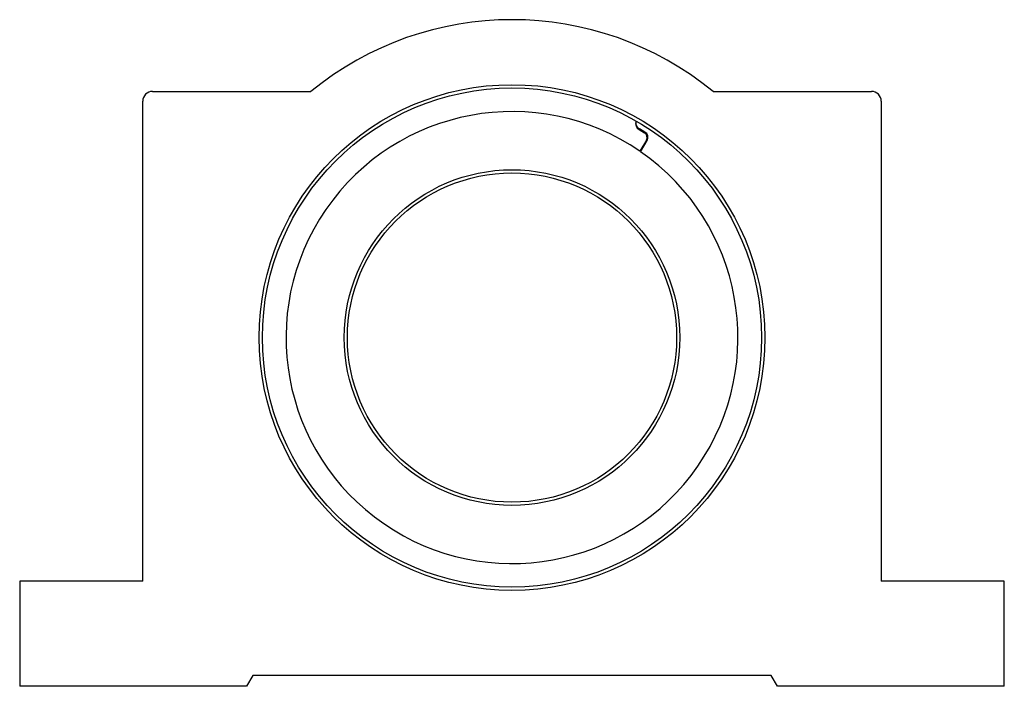
# Model space of a CAD drawing. Units: inches. Extents: x 0.17 to 6.17, y 0.17 to 4.23.
import ezdxf

# ---------------------------------------------------------------- set-up
doc = ezdxf.new("R2010")
doc.units = ezdxf.units.IN
doc.header["$MEASUREMENT"] = 0

msp = doc.modelspace()

# ---------------------------------------------------------------- linework, layer by layer
at = {"color": 7, "linetype": 'Continuous', "lineweight": 25}
for p, q in [((0.98, 3.795), (1.9445, 3.795)), ((4.3955, 3.795), (5.36, 3.795)), ((0.92, 0.81), (0.92, 3.735)), ((5.42, 3.735), (5.42, 0.81)), ((3.9242, 3.5909), (3.9302, 3.5874)), ((3.9447, 3.5619), (3.9772, 3.5431)), ((3.9797, 3.5474), (3.9472, 3.5662)), ((3.9891, 3.4987), (3.9495, 3.4301)), ((3.9536, 3.4273), (3.9934, 3.4962)), ((0.17, 0.81), (0.17, 0.17)), ((0.92, 0.81), (0.17, 0.81)), ((6.17, 0.81), (5.42, 0.81)), ((6.17, 0.17), (6.17, 0.81)), ((1.5901, 0.235), (1.5525, 0.17)), ((4.7499, 0.235), (1.5901, 0.235)), ((4.7875, 0.17), (4.7499, 0.235)), ((1.5525, 0.17), (0.17, 0.17)), ((6.17, 0.17), (4.7875, 0.17))]:
    msp.add_line(p, q, dxfattribs=at)
for radius in [1.541, 1.521, 1.0225, 1.0032]:
    msp.add_circle((3.17, 2.295), radius, dxfattribs=at)
for centre, radius, start, end in [((3.17, 2.295), 1.937, 50.75007, 129.24993), ((0.98, 3.735), 0.06, 90, 180), ((5.36, 3.735), 0.06, 0, 90), ((3.17, 2.295), 1.377, 55.52246, 55.31375), ((3.966, 3.5987), 0.0425, 158.12529, 240), ((3.9615, 3.6009), 0.0375, 158.69866, 247.66951), ((3.961, 3.515), 0.0325, 330, 60), ((3.961, 3.515), 0.0375, 330, 60)]:
    msp.add_arc(centre, radius, start, end, dxfattribs=at)

doc.saveas('drawing.dxf')
